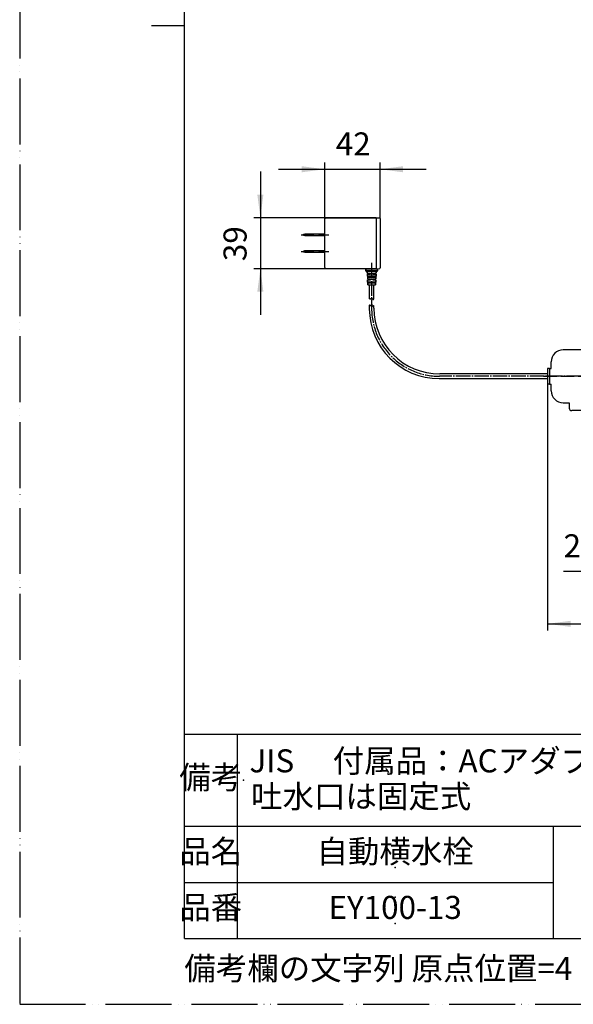
# Model space of a CAD drawing. Units: millimetres. Extents: x 0 to 1050, y 0 to 1485.
# Drawn here: x 0 to 420, y 0 to 747 of the extents above; entities that cross this region are included whole.
import ezdxf

# ---------------------------------------------------------------- set-up
doc = ezdxf.new("R2010")
doc.units = ezdxf.units.MM
doc.linetypes.add('DASH_CENTER', pattern=[14, 11, -1, 1, -1])
doc.linetypes.add('PHANTOM', pattern=[13, 10, -1, 0, -1, 0, -1])
doc.layers.add('02___PRT_ALL_AXES', color=7, linetype='Continuous')
doc.layers.add('1', color=7, linetype='Continuous')
doc.styles.add('CONVERTER_11', font='txt.shx', dxfattribs={"width": 0.9})
doc.styles.add('CONVERTER_12', font='MS Mincho.ttf', dxfattribs={"width": 0.89})
doc.dimstyles.new('ME10_DIM_13', dxfattribs={"dimtxt": 17.5, "dimasz": 17.5, "dimexe": 5, "dimexo": 0, "dimgap": 5, "dimtad": 1, "dimdsep": 46, "dimtxsty": 'CONVERTER_11', "dimsah": 1, "dimcen": 0.09, "dimclrd": 2, "dimclre": 2, "dimclrt": 7, "dimadec": 0, "dimazin": 0, "dimtfac": 1, "dimtdec": 4, "dimtix": 1, "dimtmove": 0, "dimatfit": 3, "dimfxl": 1, "dimtolj": 1, "dimtzin": 0, "dimarcsym": 0})
doc.dimstyles.new('ME10_DIM_14', dxfattribs={"dimtxt": 17.5, "dimasz": 17.5, "dimexe": 5, "dimexo": 0, "dimgap": 5, "dimtad": 1, "dimdsep": 46, "dimtxsty": 'CONVERTER_11', "dimsah": 1, "dimcen": 0.09, "dimclrd": 2, "dimclre": 2, "dimclrt": 7, "dimadec": 0, "dimazin": 0, "dimtfac": 1, "dimtdec": 4, "dimtix": 1, "dimtmove": 0, "dimatfit": 3, "dimfxl": 1, "dimtolj": 1, "dimtzin": 0, "dimarcsym": 0})
doc.dimstyles.new('ME10_DIM_25', dxfattribs={"dimtxt": 17.5, "dimasz": 17.5, "dimexe": 5, "dimexo": 0, "dimgap": 5, "dimtad": 1, "dimdsep": 46, "dimtxsty": 'CONVERTER_11', "dimsah": 1, "dimcen": 0.09, "dimclrd": 2, "dimclre": 2, "dimclrt": 7, "dimadec": 0, "dimazin": 0, "dimtfac": 1, "dimtdec": 4, "dimtix": 1, "dimtmove": 0, "dimatfit": 3, "dimfxl": 1, "dimtolj": 1, "dimtzin": 0, "dimarcsym": 0})
doc.dimstyles.new('ME10_DIM_26', dxfattribs={"dimtxt": 17.5, "dimasz": 17.5, "dimexe": 5, "dimexo": 0, "dimgap": 5, "dimtad": 1, "dimdsep": 46, "dimtxsty": 'CONVERTER_11', "dimsah": 1, "dimcen": 0.09, "dimclrd": 2, "dimclre": 2, "dimclrt": 7, "dimadec": 0, "dimazin": 0, "dimtfac": 1, "dimtdec": 4, "dimtix": 1, "dimtmove": 0, "dimatfit": 3, "dimfxl": 1, "dimtolj": 1, "dimtzin": 0, "dimarcsym": 0})

# ---------------------------------------------------------------- blocks, each defined once
blk = doc.blocks.new('開示A4')
at = {"layer": '1', "color": 4, "linetype": 'PHANTOM'}
for p, q in [((0, 297), (0, 0)), ((0, 0), (210, 0))]:
    blk.add_line(p, q, dxfattribs=at)
at = {"layer": '1', "color": 7, "linetype": 'Continuous'}
for p, q in [((25, 148.5), (25, 287)), ((25, 10), (25, 148.5)), ((25, 41), (200, 41)), ((200, 27), (25, 27)), ((25, 10), (105, 10))]:
    blk.add_line(p, q, dxfattribs=at)
at = {"layer": '1', "color": 2, "linetype": 'Continuous'}
for p, q in [((25, 148.5), (20, 148.5)), ((33, 41), (33, 27)), ((33, 27), (33, 10)), ((81, 27), (81, 10)), ((25, 18.5), (81, 18.5))]:
    blk.add_line(p, q, dxfattribs=at)
at = {"layer": '1', "color": 4}
for p in [(34, 34), (57, 24.75), (57, 22.75), (57, 20.75), (57, 16.25), (57, 14.25), (57, 12.25)]:
    blk.add_point(p, dxfattribs=at)
at = {"layer": '1', "color": 2, "char_height": 3.5, "attachment_point": 5, "style": 'CONVERTER_12'}
for s, insert, line_spacing_factor in [('備考', (29, 34), 0.454545), ('品名', (29, 22.75), 0.727273), ('品番', (29, 14.25), 0.727273)]:
    blk.add_mtext(s, dxfattribs=dict(at, insert=insert, line_spacing_factor=line_spacing_factor))
at = {"layer": '1', "color": 250, "insert": (25, 5), "char_height": 3.5, "attachment_point": 4, "line_spacing_factor": 0.545455, "style": 'CONVERTER_12'}
blk.add_mtext('備考欄の文字列 原点位置=4', dxfattribs=at)
blk = doc.blocks.new('901-4A', base_point=(1042, -110))
at = {"color": 7, "linetype": 'Continuous'}
for p, q in [((231.54, 559.1), (231.54, 596.11)), ((232.03, 596.61), (270.54, 596.95)), ((270.54, 596.95), (273.04, 596.9)), ((270.54, 596.95), (270.54, 558.27)), ((273.54, 596.4), (273.54, 558.81)), ((215.44, 584.36), (216.33, 584.71)), ((215.44, 583.96), (215.44, 584.36)), ((215.44, 583.56), (215.44, 583.96)), ((216.33, 583.21), (215.44, 583.56)), ((216.33, 583.21), (216.33, 584.71)), ((216.33, 584.71), (231.54, 584.71)), ((231.54, 583.21), (216.33, 583.21)), ((215.44, 571.66), (216.33, 572.01)), ((215.44, 571.26), (215.44, 571.66)), ((215.44, 570.86), (215.44, 571.26)), ((216.33, 570.51), (215.44, 570.86)), ((216.33, 570.51), (216.33, 572.01)), ((216.33, 572.01), (231.54, 572.01)), ((231.54, 570.51), (216.33, 570.51)), ((232.03, 558.6), (270.54, 558.27)), ((262.64, 556.61), (262.64, 558.11)), ((271.64, 556.61), (262.64, 556.61)), ((271.14, 556.11), (263.14, 556.11)), ((263.7, 554.91), (263.64, 556.11)), ((263.7, 554.91), (266.24, 554.91)), ((263.74, 554.11), (266.24, 554.11)), ((264.34, 558.11), (264.34, 558.32)), ((265.09, 558.11), (265.09, 558.31)), ((265.29, 554.11), (265.29, 554.91)), ((266.24, 554.11), (266.24, 554.91)), ((268.04, 554.91), (270.58, 554.91)), ((268.04, 554.91), (268.04, 554.11)), ((268.04, 554.11), (270.54, 554.11)), ((268.99, 554.11), (268.99, 554.91)), ((269.19, 558.11), (269.19, 558.28)), ((269.94, 558.11), (269.94, 558.27)), ((270.36, 550.51), (270.54, 554.11)), ((270.54, 558.27), (273.04, 558.31)), ((270.58, 554.91), (270.64, 556.11)), ((271.64, 556.61), (271.64, 558.11)), ((263.92, 550.51), (266.24, 550.51)), ((263.93, 552.71), (270.34, 552.71)), ((263.93, 552.71), (263.97, 551.91)), ((263.96, 549.71), (266.24, 549.71)), ((264.14, 546.11), (263.96, 549.71)), ((263.97, 551.91), (270.3, 551.91)), ((264.16, 548.31), (270.11, 548.31)), ((264.16, 548.31), (264.2, 547.51)), ((264.2, 547.51), (270.07, 547.51)), ((265.29, 549.71), (265.29, 550.51)), ((265.39, 546.11), (265.39, 535.37)), ((265.52, 551.91), (265.52, 552.71)), ((265.52, 547.51), (265.52, 548.31)), ((266.24, 549.71), (266.24, 550.51)), ((268.04, 550.51), (270.36, 550.51)), ((268.04, 550.51), (268.04, 549.71)), ((268.04, 549.71), (270.32, 549.71)), ((268.75, 551.91), (268.75, 552.71)), ((268.75, 547.51), (268.75, 548.31)), ((268.89, 535.37), (268.89, 546.11)), ((268.99, 549.71), (268.99, 550.51)), ((270.07, 547.51), (270.11, 548.31)), ((270.14, 546.11), (270.32, 549.71)), ((270.3, 551.91), (270.34, 552.71)), ((265.39, 530.37), (265.39, 527.87)), ((268.89, 528.37), (268.89, 530.37))]:
    blk.add_line(p, q, dxfattribs=at)
for centre, start, end in [((232.04, 596.11), 90.5, 180), ((273.04, 596.4), 0, 89), ((232.04, 559.1), 180, 269.5), ((263.14, 556.61), 180, 270), ((271.14, 556.61), 270, 0), ((273.04, 558.81), 271, 0)]:
    blk.add_arc(centre, 0.5, start, end, dxfattribs=at)
at = {"layer": '02___PRT_ALL_AXES', "color": 7, "linetype": 'Continuous'}
for p, q in [((262.64, 558.11), (271.64, 558.11)), ((262.64, 558.11), (262.64, 556.61)), ((263.64, 556.11), (263.7, 554.91)), ((263.74, 554.11), (263.92, 550.51)), ((270.54, 554.11), (270.36, 550.51)), ((270.64, 556.11), (270.58, 554.91)), ((271.64, 558.11), (271.64, 556.61)), ((263.96, 549.71), (264.14, 546.11)), ((264.14, 546.11), (270.14, 546.11)), ((270.32, 549.71), (270.14, 546.11))]:
    blk.add_line(p, q, dxfattribs=at)
at = {"layer": '1', "color": 4, "linetype": 'PHANTOM'}
for p, q in [((213.53, 583.96), (234.54, 583.96)), ((213.53, 571.26), (234.54, 571.26))]:
    blk.add_line(p, q, dxfattribs=at)
at = {"layer": '1', "color": 7, "linetype": 'Continuous'}
for p, q in [((400.6, 478.37), (318.89, 478.37)), ((318.39, 474.87), (400.6, 474.87))]:
    blk.add_line(p, q, dxfattribs=at)
for centre, radius in [((318.39, 527.87), 53), ((318.89, 528.37), 50)]:
    blk.add_arc(centre, radius, 180, 270, dxfattribs=at)
at = {"layer": '1', "color": 2, "linetype": 'Continuous'}
for points in [[(265.39, 535.37), (265.64, 535.62), (266.23, 536.2), (266.53, 534.46), (267.09, 535.39), (267.63, 536.35), (267.96, 534.44), (268.61, 535.09), (268.89, 535.37)], [(265.39, 530.37), (265.64, 530.62), (266.23, 531.2), (266.53, 529.46), (267.09, 530.39), (267.63, 531.35), (267.96, 529.44), (268.61, 530.09), (268.89, 530.37)]]:
    blk.add_open_spline(points, degree=3, knots=[0, 0, 0, 0, 0.803185, 1.861619, 2.510078, 3.174577, 4.330604, 5.220984, 5.220984, 5.220984, 5.220984], dxfattribs=at)
blk = doc.blocks.new('88-310', base_point=(508.28, 326.13))
at = {"layer": '1', "color": 7, "linetype": 'Continuous'}
for p, q in [((434.5, 502.72), (483.1, 502.72)), ((682.6, 482.62), (682.6, 502.72)), ((682.6, 502.72), (688.6, 502.72)), ((682.6, 502.72), (688.6, 502.72)), ((682.6, 482.62), (682.6, 502.72)), ((688.6, 502.72), (688.6, 482.62)), ((688.6, 502.72), (688.6, 482.62)), ((428.5, 496.72), (412.6, 496.72)), ((490.2, 495.62), (490.2, 482.62)), ((403.5, 482.62), (403.5, 487.62)), ((455.43, 478.77), (462.23, 486.46)), ((469.78, 478.77), (462.97, 486.46)), ((402.1, 482.62), (400.6, 482.62)), ((400.6, 482.62), (400.6, 470.62)), ((402.1, 482.62), (402.1, 470.62)), ((402.1, 482.62), (403.5, 482.62)), ((455.3, 478.12), (455.3, 478.43)), ((469.9, 478.12), (469.9, 478.43)), ((490.2, 482.62), (491.6, 482.62)), ((491.6, 482.62), (491.6, 470.62)), ((491.6, 482.62), (493.1, 482.62)), ((493.1, 482.62), (493.1, 470.67)), ((682.6, 470.67), (682.6, 482.62)), ((682.6, 482.62), (690.3, 482.62)), ((682.6, 482.62), (693.6, 482.62)), ((682.6, 470.67), (682.6, 482.62)), ((693.6, 482.62), (693.6, 470.67)), ((693.6, 482.62), (701.6, 482.62)), ((701.6, 482.62), (701.6, 470.67)), ((455.8, 477.62), (459.1, 477.62)), ((459.1, 477.62), (459.1, 467.12)), ((466.1, 467.12), (466.1, 477.62)), ((466.1, 477.62), (469.4, 477.62)), ((402.1, 470.62), (400.6, 470.62)), ((402.1, 470.62), (403.5, 470.62)), ((403.5, 465.62), (403.5, 470.62)), ((459.6, 466.62), (465.6, 466.62)), ((490.2, 470.62), (490.2, 457.62)), ((491.6, 470.62), (490.2, 470.62)), ((493.1, 470.67), (491.6, 470.62)), ((682.6, 450.52), (682.6, 470.67)), ((691.23, 470.67), (682.6, 470.67)), ((682.6, 450.52), (682.6, 470.67)), ((693.6, 470.67), (682.6, 470.67)), ((688.6, 470.67), (688.6, 452.12)), ((688.6, 470.67), (688.6, 452.12)), ((701.6, 470.67), (693.6, 470.67)), ((412.6, 456.52), (417.1, 456.52)), ((417.1, 456.52), (417.1, 452.52)), ((483.1, 450.52), (419.1, 450.52)), ((688.6, 450.52), (682.6, 450.52)), ((688.6, 450.52), (682.6, 450.52)), ((688.6, 452.12), (688.6, 450.52)), ((696.6, 452.12), (688.6, 452.12)), ((696.6, 452.12), (688.6, 452.12)), ((688.6, 452.12), (688.6, 450.52)), ((688.6, 450.52), (696.6, 450.52)), ((688.6, 450.52), (696.6, 450.52)), ((696.6, 450.52), (696.6, 452.12)), ((696.6, 450.52), (696.6, 452.12))]:
    blk.add_line(p, q, dxfattribs=at)
at = {"layer": '1', "color": 4, "linetype": 'PHANTOM'}
for p, q in [((677.69, 496.62), (685.19, 496.62)), ((397.6, 476.62), (496.1, 476.62)), ((677.81, 456.62), (684.81, 456.62))]:
    blk.add_line(p, q, dxfattribs=at)
at = {"layer": '1', "color": 7, "linetype": 'Continuous'}
for centre, radius, start, end in [((434.5, 496.72), 6, 90, 180), ((483.1, 495.62), 7.1, 0, 90), ((412.6, 487.62), 9.1, 90, 180), ((462.6, 486.12), 0.5, 90, 137.61955), ((462.6, 486.12), 0.5, 42.38045, 90), ((455.8, 478.43), 0.5, 138.51213, 180), ((469.4, 478.43), 0.5, 0, 41.48787), ((455.8, 478.12), 0.5, 180, 270), ((469.4, 478.12), 0.5, 270, 0), ((412.6, 465.62), 9.1, 180, 270), ((459.6, 467.12), 0.5, 180, 270), ((465.6, 467.12), 0.5, 270, 0), ((483.1, 457.62), 7.1, 270, 0), ((419.1, 452.52), 2, 180, 270)]:
    blk.add_arc(centre, radius, start, end, dxfattribs=at)
blk = doc.blocks.new('*D58')
at = {"layer": '1', "color": 2, "linetype": 'Continuous'}
for p, q in [((450.6, 432.81), (450.6, 323.74)), ((474.6, 432.81), (474.6, 323.74)), ((412.85, 328.74), (450.6, 328.74)), ((450.6, 328.74), (474.6, 328.74)), ((474.6, 328.74), (509.6, 328.74))]:
    blk.add_line(p, q, dxfattribs=at)
at = {"layer": '1', "color": 2}
for points in [[(433.1, 326.43), (433.1, 331.04), (450.6, 328.74)], [(492.1, 331.04), (492.1, 326.43), (474.6, 328.74)]]:
    blk.add_solid(points, dxfattribs=at)
at = {"layer": '1', "color": 7, "insert": (412.85, 333.74), "char_height": 17.5, "attachment_point": 7, "rotation": 0.00014, "line_spacing_factor": 0.60024, "style": 'CONVERTER_11'}
blk.add_mtext('24', dxfattribs=at)
blk = doc.blocks.new('*D59')
at = {"layer": '1', "color": 2, "linetype": 'Continuous'}
for p, q in [((400.6, 470.62), (400.6, 283.74)), ((493.1, 470.67), (493.1, 283.74)), ((400.6, 288.74), (493.1, 288.74))]:
    blk.add_line(p, q, dxfattribs=at)
at = {"layer": '1', "color": 2}
for points in [[(418.1, 291.04), (418.1, 286.43), (400.6, 288.74)], [(475.6, 286.43), (475.6, 291.04), (493.1, 288.74)]]:
    blk.add_solid(points, dxfattribs=at)
at = {"layer": '1', "color": 7, "insert": (434.71, 293.74), "char_height": 17.5, "attachment_point": 7, "rotation": 0.00014, "line_spacing_factor": 0.60024, "style": 'CONVERTER_11'}
blk.add_mtext('93', dxfattribs=at)
blk = doc.blocks.new('*D70')
at = {"layer": '1', "color": 2, "linetype": 'Continuous'}
for p, q in [((231.54, 596.11), (231.54, 638.72)), ((273.54, 596.4), (273.54, 638.72)), ((196.54, 633.72), (231.54, 633.72)), ((231.54, 633.72), (273.54, 633.72)), ((273.54, 633.72), (308.54, 633.72))]:
    blk.add_line(p, q, dxfattribs=at)
at = {"layer": '1', "color": 2}
for points in [[(214.04, 631.41), (214.04, 636.02), (231.54, 633.72)], [(291.04, 636.02), (291.04, 631.41), (273.54, 633.72)]]:
    blk.add_solid(points, dxfattribs=at)
at = {"layer": '1', "color": 7, "insert": (239.93, 638.72), "char_height": 17.5, "attachment_point": 7, "rotation": 0.00014, "line_spacing_factor": 0.60024, "style": 'CONVERTER_11'}
blk.add_mtext('42', dxfattribs=at)
blk = doc.blocks.new('*D71')
at = {"layer": '1', "color": 2, "linetype": 'Continuous'}
for p, q in [((182.69, 631.95), (182.69, 596.95)), ((270.54, 596.95), (177.69, 596.95)), ((182.69, 596.95), (182.69, 558.27)), ((270.54, 558.27), (177.69, 558.27)), ((182.69, 558.27), (182.69, 523.27))]:
    blk.add_line(p, q, dxfattribs=at)
at = {"layer": '1', "color": 2}
for points in [[(180.38, 614.45), (184.99, 614.45), (182.69, 596.95)], [(184.99, 540.77), (180.38, 540.77), (182.69, 558.27)]]:
    blk.add_solid(points, dxfattribs=at)
at = {"layer": '1', "color": 7, "insert": (177.69, 563.97), "char_height": 17.5, "attachment_point": 7, "rotation": 90, "line_spacing_factor": 0.60024, "style": 'CONVERTER_11'}
blk.add_mtext('39', dxfattribs=at)

msp = doc.modelspace()

# ---------------------------------------------------------------- linework, layer by layer
at = {"layer": '1', "color": 2, "linetype": 'DASH_CENTER'}
for p, q in [((267.136, 562.745), (267.136, 528.124)), ((496.102, 476.624), (318.636, 476.624))]:
    msp.add_line(p, q, dxfattribs=at)
msp.add_arc((318.636, 528.124), 51.5, 180, 270, dxfattribs=at)

# ---------------------------------------------------------------- block references
msp.add_blockref('901-4A', (1042, -110))
at = {"layer": '1', "xscale": 5, "yscale": 5, "zscale": 5}
msp.add_blockref('開示A4', (0, 0), dxfattribs=at)
at = {"layer": '1'}
msp.add_blockref('88-310', (508.28, 326.126), dxfattribs=at)

# ---------------------------------------------------------------- texts
at = {"layer": '1', "color": 7, "char_height": 17.5}
for s, insert, attachment_point, line_spacing_factor, style in [('JIS \u3000付属品：ACアダプター', (174.375, 182.5), 4, 0.545455, 'CONVERTER_12'), ('吐水口は固定式', (175.625, 155.537), 4, 0.545455, 'CONVERTER_12'), ('自動横水栓', (285, 113.75), 5, 0.545455, 'CONVERTER_12'), ('EY100-13', (285, 71.25), 5, 0.720288, 'CONVERTER_11')]:
    msp.add_mtext(s, dxfattribs=dict(at, insert=insert, attachment_point=attachment_point, line_spacing_factor=line_spacing_factor, style=style))

# ---------------------------------------------------------------- dimensions: what is measured, and where the dimension line sits
at = {"layer": '1'}
dim = msp.add_linear_dim(base=(231.536, 633.717), p1=(273.536, 596.403), p2=(231.536, 596.111), dimstyle='ME10_DIM_25', dxfattribs=at)
dim.commit()
dim.dimension.update_dxf_attribs({"geometry": '*D70', "text_midpoint": (253.051, 647.467), "text_rotation": 0.000139})
dim = msp.add_linear_dim(base=(182.688, 596.947), p1=(270.536, 558.266), p2=(270.536, 596.947), angle=90, text='39', dimstyle='ME10_DIM_26', dxfattribs=at)
dim.commit()
dim.dimension.update_dxf_attribs({"geometry": '*D71', "text_midpoint": (168.938, 577.091), "text_rotation": 90})
dim = msp.add_linear_dim(base=(400.603, 288.736), p1=(493.102, 470.672), p2=(400.603, 470.624), text='93', dimstyle='ME10_DIM_14', dxfattribs=at)
dim.commit()
dim.dimension.update_dxf_attribs({"geometry": '*D59', "text_midpoint": (447.833, 302.486), "text_rotation": 0.000139})
dim = msp.add_aligned_dim(p1=(474.603, 432.812), p2=(450.603, 432.812), distance=104.076, dimstyle='ME10_DIM_13', dxfattribs=at)
dim.commit()
dim.dimension.update_dxf_attribs({"geometry": '*D58', "text_midpoint": (425.976, 342.486), "text_rotation": 0.000139})

doc.saveas('drawing.dxf')
